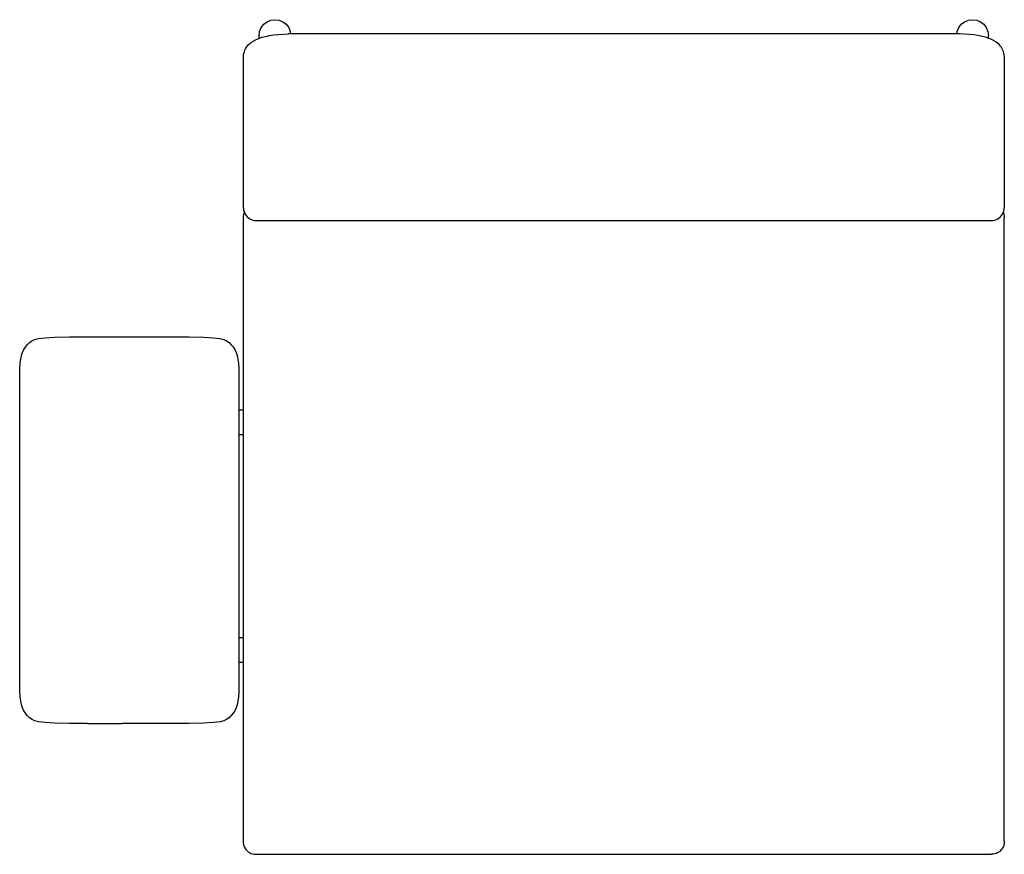
# Model space of a CAD drawing. Units: millimetres. Extents: x -388 to 388, y -329 to 329.
import ezdxf

# ---------------------------------------------------------------- set-up
doc = ezdxf.new("R2010")
doc.units = ezdxf.units.MM

msp = doc.modelspace()

# ---------------------------------------------------------------- linework, layer by layer
for p, q in [((-195.75, 325.55), (-193.15, 327.54)), ((-193.15, 327.54), (-190.13, 328.79)), ((-190.13, 328.79), (-186.89, 329.21)), ((-186.89, 329.21), (-183.65, 328.79)), ((-183.65, 328.79), (-180.63, 327.54)), ((-180.63, 327.54), (-178.03, 325.55)), ((354.25, 325.55), (356.85, 327.54)), ((356.85, 327.54), (359.87, 328.79)), ((359.87, 328.79), (363.11, 329.21)), ((363.11, 329.21), (366.35, 328.79)), ((366.35, 328.79), (369.37, 327.54)), ((369.37, 327.54), (371.97, 325.55)), ((-199.42, 316.7), (-198.99, 319.94)), ((-198.99, 319.94), (-197.74, 322.96)), ((-197.74, 322.96), (-195.75, 325.55)), ((-178.03, 325.55), (-176.04, 322.96)), ((-176.04, 322.96), (-174.79, 319.94)), ((-174.79, 319.94), (-174.52, 317.92)), ((350.75, 317.93), (351.01, 319.94)), ((351.01, 319.94), (352.26, 322.96)), ((352.26, 322.96), (354.25, 325.55)), ((371.97, 325.55), (373.96, 322.96)), ((373.96, 322.96), (375.21, 319.94)), ((375.21, 319.94), (375.64, 316.7)), ((-207.63, 309.5), (-206.28, 310.73)), ((-206.28, 310.73), (-205.37, 311.43)), ((-205.37, 311.43), (-203.57, 312.56)), ((-203.57, 312.56), (-202.63, 313.08)), ((-202.63, 313.08), (-200.45, 314.09)), ((-200.45, 314.09), (-199.42, 314.46)), ((-199.4, 316.63), (-199.42, 316.7)), ((-199.4, 316.63), (-199.42, 316.49)), ((-199.42, 314.46), (-199.42, 316.49)), ((-197.03, 315.29), (-199.42, 314.46)), ((-197.03, 315.29), (-194.2, 316.06)), ((-194.2, 316.06), (-191.07, 316.71)), ((-191.07, 316.71), (-187.69, 317.23)), ((-187.69, 317.23), (-184.12, 317.6)), ((-184.12, 317.6), (-183.8, 317.63)), ((-183.8, 317.63), (-180.26, 317.85)), ((-180.26, 317.85), (-176.42, 317.92)), ((-174.52, 317.92), (-176.42, 317.92)), ((350.75, 317.93), (-174.52, 317.92)), ((352.84, 317.93), (350.75, 317.93)), ((356.68, 317.85), (352.84, 317.93)), ((360.22, 317.63), (356.68, 317.85)), ((360.54, 317.6), (360.22, 317.63)), ((364.11, 317.23), (360.54, 317.6)), ((367.49, 316.71), (364.11, 317.23)), ((370.63, 316.06), (367.49, 316.71)), ((373.46, 315.3), (370.63, 316.06)), ((373.46, 315.3), (375.64, 314.53)), ((375.64, 314.53), (375.64, 316.7)), ((376.88, 314.09), (375.64, 314.53)), ((379.06, 313.08), (376.88, 314.09)), ((380, 312.56), (379.06, 313.08)), ((381.8, 311.43), (380, 312.56)), ((382.71, 310.73), (381.8, 311.43)), ((384.06, 309.5), (382.71, 310.73)), ((-211.32, 302.67), (-211.27, 302.86)), ((-211.27, 302.86), (-211.02, 304.07)), ((-211.02, 304.07), (-210.6, 305.23)), ((-210.6, 305.23), (-210.03, 306.33)), ((-210.03, 306.33), (-209.17, 307.66)), ((-209.17, 307.66), (-208.47, 308.64)), ((-208.47, 308.64), (-207.63, 309.5)), ((384.89, 308.64), (384.06, 309.5)), ((385.6, 307.66), (384.89, 308.64)), ((386.46, 306.33), (385.6, 307.66)), ((387.03, 305.23), (386.46, 306.33)), ((387.45, 304.07), (387.03, 305.23)), ((387.7, 302.86), (387.45, 304.07)), ((387.75, 302.67), (387.7, 302.86)), ((-211.66, 300.21), (-211.57, 301.45)), ((-211.66, 180.8), (-211.66, 300.21)), ((-211.57, 301.45), (-211.32, 302.67)), ((388, 301.45), (387.75, 302.67)), ((388.09, 300.21), (388, 301.45)), ((388.09, 300.21), (388.09, 180.8)), ((-211.66, 180.8), (-211.57, 179.49)), ((-211.57, 179.49), (-211.32, 178.21)), ((387.75, 178.21), (388, 179.5)), ((388, 179.5), (388.09, 180.8)), ((-211.89, 174.27), (-211.97, 172.89)), ((-211.97, 172.89), (-211.97, 21.49)), ((-211.63, 175.63), (-211.89, 174.27)), ((-211.21, 176.94), (-211.63, 175.63)), ((-211.32, 178.21), (-211.02, 177.34)), ((-211.02, 177.34), (-211.21, 176.94)), ((-211.02, 177.34), (-210.9, 176.97)), ((-210.9, 176.97), (-210.32, 175.8)), ((-210.32, 175.8), (-209.59, 174.71)), ((-209.59, 174.71), (-208.73, 173.73)), ((-208.73, 173.73), (-207.75, 172.86)), ((-207.75, 172.86), (-206.66, 172.14)), ((-206.66, 172.14), (-205.49, 171.56)), ((-205.49, 171.56), (-204.25, 171.14)), ((-204.25, 171.14), (-202.96, 170.88)), ((-202.96, 170.88), (-201.66, 170.8)), ((-201.66, 170.8), (378.09, 170.8)), ((378.09, 170.8), (379.39, 170.88)), ((379.39, 170.88), (380.67, 171.14)), ((380.67, 171.14), (381.91, 171.56)), ((381.91, 171.56), (383.09, 172.14)), ((383.09, 172.14), (384.17, 172.87)), ((384.17, 172.87), (385.16, 173.73)), ((385.16, 173.73), (386.02, 174.71)), ((386.02, 174.71), (386.75, 175.8)), ((386.75, 175.8), (387.33, 176.97)), ((387.33, 176.97), (387.34, 177.01)), ((387.34, 177.01), (387.75, 178.21)), ((387.34, 177.01), (387.37, 176.94)), ((387.37, 176.94), (387.79, 175.63)), ((387.79, 175.63), (388.05, 174.27)), ((388.05, 174.27), (388.13, 172.89)), ((388.13, -319.18), (388.13, 172.89)), ((-376.35, 76.87), (-373.22, 77.7)), ((-373.22, 77.7), (-368.2, 78.3)), ((-368.2, 78.3), (-360.39, 78.71)), ((-360.39, 78.71), (-348.92, 78.95)), ((-348.92, 78.95), (-334.71, 79.08)), ((-334.71, 79.08), (-318.68, 79.12)), ((-318.68, 79.12), (-284.78, 79.12)), ((-284.78, 79.12), (-268.74, 79.08)), ((-268.74, 79.08), (-254.53, 78.96)), ((-254.53, 78.96), (-243.07, 78.71)), ((-243.07, 78.71), (-235.26, 78.31)), ((-235.26, 78.31), (-230.23, 77.71)), ((-230.23, 77.71), (-227.11, 76.88)), ((-384.97, 68.96), (-383.67, 70.99)), ((-383.67, 70.99), (-382.13, 72.82)), ((-382.13, 72.82), (-380.38, 74.44)), ((-380.38, 74.44), (-378.44, 75.8)), ((-378.44, 75.8), (-376.35, 76.87)), ((-227.11, 76.88), (-225.01, 75.81)), ((-225.01, 75.81), (-223.08, 74.45)), ((-223.08, 74.45), (-221.32, 72.83)), ((-221.32, 72.83), (-219.78, 71)), ((-219.78, 71), (-218.49, 68.97)), ((-387.36, 61.42), (-386.78, 64.3)), ((-386.78, 64.3), (-386, 66.77)), ((-386, 66.77), (-384.97, 68.96)), ((-218.49, 68.97), (-217.46, 66.78)), ((-217.46, 66.78), (-216.67, 64.31)), ((-216.67, 64.31), (-216.1, 61.43)), ((-387.98, 53.99), (-387.75, 58.03)), ((-387.75, 58.03), (-387.36, 61.42)), ((-216.1, 61.43), (-215.71, 58.04)), ((-215.71, 58.04), (-215.47, 54)), ((-388.13, 38.82), (-388.1, 48.02)), ((-388.1, 48.02), (-387.98, 53.99)), ((-215.47, 54), (-215.35, 48.04)), ((-215.35, 48.04), (-215.31, 38.84)), ((-388.12, -185.81), (-388.13, 38.82)), ((-215.31, 38.84), (-215.31, 21.5)), ((-215.31, 21.5), (-211.97, 21.49)), ((-215.31, 21.5), (-215.31, 2.06)), ((-211.97, 21.49), (-211.97, 2.05)), ((-215.31, 2.06), (-211.97, 2.05)), ((-215.31, 2.06), (-215.3, -158.36)), ((-211.97, 2.05), (-211.97, -158.36)), ((-211.97, -158.36), (-215.3, -158.36)), ((-215.3, -158.36), (-215.3, -177.79)), ((-211.97, -158.36), (-211.97, -177.8)), ((-215.3, -177.79), (-215.3, -185.8)), ((-211.97, -177.8), (-215.3, -177.79)), ((-211.97, -177.8), (-211.97, -319.19)), ((-388.08, -195.01), (-388.12, -185.81)), ((-215.3, -185.8), (-215.34, -195)), ((-387.96, -200.98), (-388.08, -195.01)), ((-387.73, -205.02), (-387.96, -200.98)), ((-215.45, -200.97), (-215.69, -205)), ((-215.34, -195), (-215.45, -200.97)), ((-387.34, -208.41), (-387.73, -205.02)), ((-386.76, -211.28), (-387.34, -208.41)), ((-216.08, -208.4), (-216.65, -211.27)), ((-215.69, -205), (-216.08, -208.4)), ((-385.98, -213.76), (-386.76, -211.28)), ((-384.95, -215.95), (-385.98, -213.76)), ((-383.65, -217.98), (-384.95, -215.95)), ((-218.47, -215.94), (-219.76, -217.97)), ((-217.44, -213.75), (-218.47, -215.94)), ((-216.65, -211.27), (-217.44, -213.75)), ((-382.11, -219.81), (-383.65, -217.98)), ((-380.36, -221.43), (-382.11, -219.81)), ((-378.42, -222.78), (-380.36, -221.43)), ((-376.33, -223.86), (-378.42, -222.78)), ((-373.2, -224.68), (-376.33, -223.86)), ((-368.17, -225.29), (-373.2, -224.68)), ((-230.21, -224.68), (-235.24, -225.28)), ((-227.09, -223.85), (-230.21, -224.68)), ((-224.99, -222.77), (-227.09, -223.85)), ((-223.06, -221.41), (-224.99, -222.77)), ((-221.3, -219.8), (-223.06, -221.41)), ((-219.76, -217.97), (-221.3, -219.8)), ((-360.36, -225.69), (-368.17, -225.29)), ((-348.9, -225.94), (-360.36, -225.69)), ((-334.69, -226.06), (-348.9, -225.94)), ((-334.69, -226.06), (-307.41, -226.1)), ((-268.72, -226.05), (-307.41, -226.1)), ((-254.51, -225.93), (-268.72, -226.05)), ((-243.05, -225.69), (-254.51, -225.93)), ((-235.24, -225.28), (-243.05, -225.69)), ((-211.97, -319.19), (-211.89, -320.49)), ((-211.89, -320.49), (-211.63, -321.78)), ((-211.63, -321.78), (-211.21, -323.02)), ((-211.21, -323.02), (-210.63, -324.2)), ((-210.63, -324.2), (-209.9, -325.29)), ((-209.9, -325.29), (-209.04, -326.27)), ((386.07, -325.29), (385.2, -326.27)), ((386.79, -324.2), (386.07, -325.29)), ((387.37, -323.02), (386.79, -324.2)), ((387.79, -321.78), (387.37, -323.02)), ((388.05, -320.49), (387.79, -321.78)), ((388.13, -319.18), (388.05, -320.49)), ((-209.04, -326.27), (-208.06, -327.14)), ((-208.06, -327.14), (-206.97, -327.86)), ((-206.97, -327.86), (-205.8, -328.44)), ((-205.8, -328.44), (-204.56, -328.87)), ((-204.56, -328.87), (-203.28, -329.12)), ((-203.28, -329.12), (-201.97, -329.21)), ((-201.97, -329.21), (378.13, -329.21)), ((379.44, -329.12), (378.13, -329.21)), ((380.72, -328.86), (379.44, -329.12)), ((381.96, -328.44), (380.72, -328.86)), ((383.13, -327.86), (381.96, -328.44)), ((384.22, -327.13), (383.13, -327.86)), ((385.2, -326.27), (384.22, -327.13))]:
    msp.add_line(p, q)

doc.saveas('drawing.dxf')
